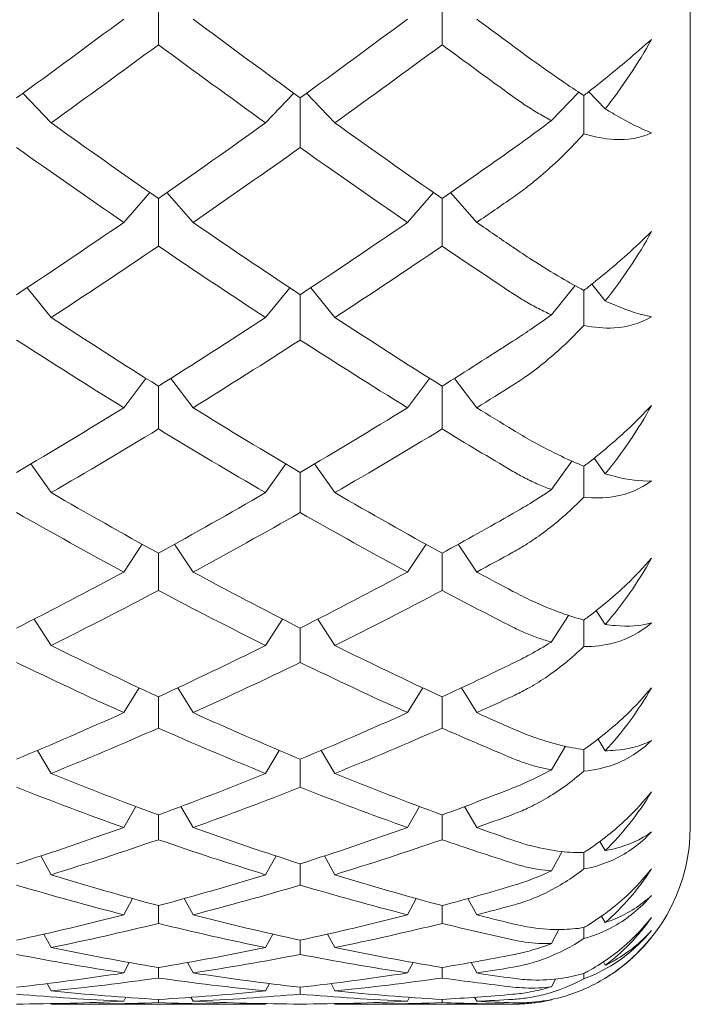
# Model space of a CAD drawing. Units: inches. Extents: x 0 to 594, y 0 to 420.
# Drawn here: x 437 to 441, y 275 to 281 of the extents above; entities that cross this region are included whole.
import ezdxf

# ---------------------------------------------------------------- set-up
doc = ezdxf.new("R2010")
doc.units = ezdxf.units.IN
doc.header["$MEASUREMENT"] = 0
doc.layers.add('Spigoli visibili(ISO)', color=7, linetype='Continuous', lineweight=50, true_color=0x262659)

msp = doc.modelspace()

# ---------------------------------------------------------------- linework, layer by layer
at = {"layer": 'Spigoli visibili(ISO)', "color": 7, "linetype": 'Continuous', "lineweight": 18}
for p, q in [((441.1503, 296.0494), (441.1503, 276.2994)), ((438.1503, 280.7093), (438.1503, 281.0001)), ((439.7503, 280.7093), (439.7503, 281.0001)), ((440.5209, 280.442), (440.3676, 280.282)), ((440.5776, 280.4443), (440.6698, 280.348)), ((437.3859, 280.4355), (437.5456, 280.269)), ((438.9148, 280.4355), (438.7551, 280.269)), ((438.9503, 280.1297), (438.9503, 280.4097)), ((438.9859, 280.4355), (439.1456, 280.269)), ((440.5503, 280.2068), (440.5503, 280.4228)), ((438.1024, 279.8754), (437.9551, 279.7073)), ((438.1503, 279.574), (438.1503, 279.8421)), ((438.1983, 279.8754), (438.3456, 279.7073)), ((439.7024, 279.8754), (439.5551, 279.7073)), ((439.7503, 279.574), (439.7503, 279.8421)), ((439.7983, 279.8754), (439.9456, 279.7073)), ((437.4099, 279.3389), (437.5456, 279.171)), ((438.8908, 279.3389), (438.7551, 279.171)), ((439.0099, 279.3389), (439.1456, 279.171)), ((440.5003, 279.3507), (440.3676, 279.1864)), ((440.5941, 279.3584), (440.6698, 279.2648)), ((438.9503, 279.0443), (438.9503, 279.2994)), ((440.5503, 279.1269), (440.5503, 279.3237)), ((438.08, 278.8281), (437.9551, 278.6625)), ((438.2207, 278.8281), (438.3456, 278.6625)), ((439.68, 278.8281), (439.5551, 278.6625)), ((439.8207, 278.8281), (439.9456, 278.6625)), ((438.1503, 278.5428), (438.1503, 278.7839)), ((439.7503, 278.5428), (439.7503, 278.7839)), ((437.431, 278.3452), (437.5456, 278.1835)), ((438.8697, 278.3452), (438.7551, 278.1835)), ((439.031, 278.3452), (439.1456, 278.1835)), ((440.4813, 278.3617), (440.3676, 278.2011)), ((440.5503, 278.1582), (440.5503, 278.3327)), ((440.6079, 278.3778), (440.6698, 278.2905)), ((438.9503, 278.0714), (438.9503, 278.2976)), ((438.0598, 277.8922), (437.9551, 277.7361)), ((438.2409, 277.8922), (438.3456, 277.7361)), ((439.6598, 277.8922), (439.5551, 277.7361)), ((439.8409, 277.8922), (439.9456, 277.7361)), ((438.1503, 277.632), (438.1503, 277.8423)), ((439.7503, 277.632), (439.7503, 277.8423)), ((440.6199, 277.5185), (440.6698, 277.4405)), ((437.4504, 277.4709), (437.5456, 277.322)), ((438.8503, 277.4709), (438.7551, 277.322)), ((439.0504, 277.4709), (439.1456, 277.322)), ((440.4633, 277.4912), (440.3676, 277.3415)), ((440.5503, 277.3159), (440.5503, 277.4653)), ((438.9503, 277.2262), (438.9503, 277.4199)), ((438.0411, 277.083), (437.9551, 276.9429)), ((438.2596, 277.083), (438.3456, 276.9429)), ((439.6411, 277.083), (439.5551, 276.9429)), ((439.8596, 277.083), (439.9456, 276.9429)), ((438.1503, 276.8558), (438.1503, 277.0321)), ((439.7503, 276.8558), (439.7503, 277.0321)), ((440.6307, 276.7944), (440.6698, 276.7283)), ((437.4687, 276.7301), (437.5456, 276.6002)), ((438.832, 276.7301), (438.7551, 276.6002)), ((439.0687, 276.7301), (439.1456, 276.6002)), ((440.4457, 276.7533), (440.3676, 276.6212)), ((440.5503, 276.6133), (440.5503, 276.7353)), ((438.9503, 276.5222), (438.9503, 276.6803)), ((438.023, 276.4136), (437.9551, 276.2952)), ((438.2777, 276.4136), (438.3456, 276.2952)), ((439.623, 276.4136), (439.5551, 276.2952)), ((439.8777, 276.4136), (439.9456, 276.2952)), ((438.1503, 276.2267), (438.1503, 276.3661)), ((439.7503, 276.2267), (439.7503, 276.3661)), ((440.6407, 276.2171), (440.6698, 276.165)), ((437.4867, 276.1347), (437.5456, 276.0293)), ((438.814, 276.1347), (438.7551, 276.0293)), ((439.0867, 276.1347), (439.1456, 276.0293)), ((440.428, 276.1597), (440.3676, 276.0515)), ((440.5503, 276.0615), (440.5503, 276.1542)), ((438.9503, 275.9704), (438.9503, 276.0905)), ((438.0049, 275.8946), (437.9551, 275.8033)), ((438.2958, 275.8946), (438.3456, 275.8033)), ((439.6049, 275.8946), (439.5551, 275.8033)), ((439.8958, 275.8946), (439.9456, 275.8033)), ((438.1503, 275.7544), (438.1503, 275.8547)), ((439.7503, 275.7544), (439.7503, 275.8547)), ((440.6504, 275.7958), (440.6698, 275.7596)), ((440.4096, 275.7199), (440.3676, 275.6415)), ((440.5503, 275.6692), (440.5503, 275.7311)), ((437.5049, 275.6942), (437.5456, 275.6184)), ((438.7958, 275.6942), (438.7551, 275.6184)), ((439.1049, 275.6942), (439.1456, 275.6184)), ((438.9503, 275.5795), (438.9503, 275.6597)), ((437.9864, 275.5342), (437.9551, 275.475)), ((438.1503, 275.4465), (438.1503, 275.5061)), ((438.3143, 275.5342), (438.3456, 275.475)), ((439.5864, 275.5342), (439.5551, 275.475)), ((439.7503, 275.4465), (439.7503, 275.5061)), ((439.9143, 275.5342), (439.9456, 275.475)), ((440.66, 275.5372), (440.6698, 275.5184)), ((440.5503, 275.4426), (440.5503, 275.4726)), ((440.6697, 275.4455), (440.6698, 275.4453)), ((437.5239, 275.4153), (437.5456, 275.3739)), ((438.7768, 275.4153), (438.7551, 275.3739)), ((438.9503, 275.3557), (438.9503, 275.3947)), ((439.1239, 275.4153), (439.1456, 275.3739)), ((440.3901, 275.4406), (440.3676, 275.3976)), ((437.9668, 275.3378), (437.9551, 275.3155)), ((438.3339, 275.3378), (438.3456, 275.3155)), ((439.5668, 275.3378), (439.5551, 275.3155)), ((439.9339, 275.3378), (439.9456, 275.3155)), ((437.5444, 275.3021), (437.5456, 275.2998)), ((437.6545, 275.2994), (438.6462, 275.2994)), ((438.1503, 275.3077), (438.1503, 275.3258)), ((438.7563, 275.3021), (438.7551, 275.2998)), ((439.1444, 275.3021), (439.1456, 275.2998)), ((439.2545, 275.2994), (440.1503, 275.2994)), ((439.7503, 275.3077), (439.7503, 275.3258)), ((440.3686, 275.3257), (440.3676, 275.3237))]:
    msp.add_line(p, q, dxfattribs=at)
for start, end in [(306.8697, 0), (270, 275.6481)]:
    msp.add_arc((440.1503, 276.2994), 1, start, end, dxfattribs=at)
for points in [[(437.3503, 280.4097), (437.5519, 280.5557), (437.7535, 280.7039), (437.9551, 280.8541)], [(438.3456, 280.8541), (438.5472, 280.7039), (438.7488, 280.5557), (438.9503, 280.4097)], [(438.9503, 280.4097), (439.1519, 280.5557), (439.3535, 280.7039), (439.5551, 280.8541)], [(439.9456, 280.8541), (440.0138, 280.8032), (440.0821, 280.7526), (440.1503, 280.7022)], [(440.931, 280.7387), (440.8564, 280.6036), (440.7676, 280.4714), (440.6698, 280.348)], [(438.1503, 280.7093), (437.9488, 280.5604), (437.7472, 280.4136), (437.5456, 280.269)], [(438.7551, 280.269), (438.5535, 280.4136), (438.3519, 280.5604), (438.1503, 280.7093)], [(439.7503, 280.7093), (439.5488, 280.5604), (439.3472, 280.4136), (439.1456, 280.269)], [(440.1503, 280.4166), (440.017, 280.5133), (439.8837, 280.6108), (439.7503, 280.7093)], [(437.5456, 280.269), (437.7472, 280.1244), (437.9488, 279.9821), (438.1503, 279.8421)], [(438.1503, 279.8421), (438.3519, 279.9821), (438.5535, 280.1244), (438.7551, 280.269)], [(439.1456, 280.269), (439.3472, 280.1244), (439.5488, 279.9821), (439.7503, 279.8421)], [(437.9551, 279.7073), (437.7535, 279.8457), (437.5519, 279.9866), (437.3503, 280.1297)], [(438.9503, 280.1297), (438.7488, 279.9866), (438.5472, 279.8457), (438.3456, 279.7073)], [(439.5551, 279.7073), (439.3535, 279.8457), (439.1519, 279.9866), (438.9503, 280.1297)], [(439.7503, 279.8421), (439.8837, 279.9347), (440.017, 280.0283), (440.1503, 280.1229)], [(440.1503, 279.8487), (440.0821, 279.8013), (440.0138, 279.7541), (439.9456, 279.7073)], [(437.3503, 279.2994), (437.5519, 279.4328), (437.7535, 279.5688), (437.9551, 279.7073)], [(438.3456, 279.7073), (438.5472, 279.5688), (438.7488, 279.4328), (438.9503, 279.2994)], [(438.9503, 279.2994), (439.1519, 279.4328), (439.3535, 279.5688), (439.5551, 279.7073)], [(439.9456, 279.7073), (440.0138, 279.6604), (440.0821, 279.6138), (440.1503, 279.5675)], [(440.931, 279.6557), (440.8564, 279.5182), (440.7676, 279.386), (440.6698, 279.2648)], [(438.1503, 279.574), (437.9488, 279.4371), (437.7472, 279.3028), (437.5456, 279.171)], [(438.7551, 279.171), (438.5535, 279.3028), (438.3519, 279.4371), (438.1503, 279.574)], [(439.7503, 279.574), (439.5488, 279.4371), (439.3472, 279.3028), (439.1456, 279.171)], [(440.1503, 279.3058), (440.017, 279.3941), (439.8837, 279.4835), (439.7503, 279.574)], [(437.5456, 279.171), (437.7472, 279.0393), (437.9488, 278.9102), (438.1503, 278.7839)], [(438.1503, 278.7839), (438.3519, 278.9102), (438.5535, 279.0393), (438.7551, 279.171)], [(439.1456, 279.171), (439.3472, 279.0393), (439.5488, 278.9102), (439.7503, 278.7839)], [(437.9551, 278.6625), (437.7535, 278.787), (437.5519, 278.9143), (437.3503, 279.0443)], [(438.9503, 279.0443), (438.7488, 278.9143), (438.5472, 278.787), (438.3456, 278.6625)], [(439.5551, 278.6625), (439.3535, 278.787), (439.1519, 278.9143), (438.9503, 279.0443)], [(439.7503, 278.7839), (439.8837, 278.8675), (440.017, 278.9522), (440.1503, 279.0381)], [(440.1503, 278.7899), (440.0821, 278.7471), (440.0138, 278.7046), (439.9456, 278.6625)], [(437.3503, 278.2976), (437.5519, 278.4163), (437.7535, 278.538), (437.9551, 278.6625)], [(438.3456, 278.6625), (438.5472, 278.538), (438.7488, 278.4163), (438.9503, 278.2976)], [(438.9503, 278.2976), (439.1519, 278.4163), (439.3535, 278.538), (439.5551, 278.6625)], [(439.9456, 278.6625), (440.0138, 278.6203), (440.0821, 278.5785), (440.1503, 278.537)], [(440.931, 278.6754), (440.8564, 278.5378), (440.7676, 278.4077), (440.6698, 278.2905)], [(438.1503, 278.5428), (437.9488, 278.4201), (437.7472, 278.3003), (437.5456, 278.1835)], [(438.7551, 278.1835), (438.5535, 278.3003), (438.3519, 278.4201), (438.1503, 278.5428)], [(439.7503, 278.5428), (439.5488, 278.4201), (439.3472, 278.3003), (439.1456, 278.1835)], [(440.1503, 278.3032), (440.017, 278.3818), (439.8837, 278.4617), (439.7503, 278.5428)], [(437.5456, 278.1835), (437.7472, 278.0667), (437.9488, 277.953), (438.1503, 277.8423)], [(438.1503, 277.8423), (438.3519, 277.953), (438.5535, 278.0667), (438.7551, 278.1835)], [(439.1456, 278.1835), (439.3472, 278.0667), (439.5488, 277.953), (439.7503, 277.8423)], [(437.9551, 277.7361), (437.7535, 277.8448), (437.5519, 277.9565), (437.3503, 278.0714)], [(438.9503, 278.0714), (438.7488, 277.9565), (438.5472, 277.8448), (438.3456, 277.7361)], [(439.5551, 277.7361), (439.3535, 277.8448), (439.1519, 277.9565), (438.9503, 278.0714)], [(439.7503, 277.8423), (439.8837, 277.9155), (440.017, 277.99), (440.1503, 278.0659)], [(440.1503, 277.8476), (440.0821, 277.8101), (440.0138, 277.7729), (439.9456, 277.7361)], [(440.931, 277.8134), (440.8564, 277.6778), (440.7676, 277.5519), (440.6698, 277.4405)], [(437.3503, 277.4199), (437.5519, 277.5221), (437.7535, 277.6275), (437.9551, 277.7361)], [(438.3456, 277.7361), (438.5472, 277.6275), (438.7488, 277.5221), (438.9503, 277.4199)], [(438.9503, 277.4199), (439.1519, 277.5221), (439.3535, 277.6275), (439.5551, 277.7361)], [(439.9456, 277.7361), (440.0138, 277.6994), (440.0821, 277.6629), (440.1503, 277.6269)], [(438.1503, 277.632), (437.9488, 277.5254), (437.7472, 277.4221), (437.5456, 277.322)], [(438.7551, 277.322), (438.5535, 277.4221), (438.3519, 277.5254), (438.1503, 277.632)], [(439.7503, 277.632), (439.5488, 277.5254), (439.3472, 277.4221), (439.1456, 277.322)], [(440.1503, 277.4248), (440.017, 277.4924), (439.8837, 277.5615), (439.7503, 277.632)], [(437.5456, 277.322), (437.7472, 277.222), (437.9488, 277.1253), (438.1503, 277.0321)], [(438.1503, 277.0321), (438.3519, 277.1253), (438.5535, 277.222), (438.7551, 277.322)], [(439.1456, 277.322), (439.3472, 277.222), (439.5488, 277.1253), (439.7503, 277.0321)], [(437.9551, 276.9429), (437.7535, 277.0339), (437.5519, 277.1284), (437.3503, 277.2262)], [(438.9503, 277.2262), (438.7488, 277.1284), (438.5472, 277.0339), (438.3456, 276.9429)], [(439.5551, 276.9429), (439.3535, 277.0339), (439.1519, 277.1284), (438.9503, 277.2262)], [(439.7503, 277.0321), (439.8837, 277.0938), (440.017, 277.1569), (440.1503, 277.2216)], [(440.931, 277.0833), (440.8564, 276.9518), (440.7676, 276.832), (440.6698, 276.7283)], [(440.1503, 277.0365), (440.0821, 277.0049), (440.0138, 276.9737), (439.9456, 276.9429)], [(437.3503, 276.6803), (437.5519, 276.7643), (437.7535, 276.8519), (437.9551, 276.9429)], [(438.3456, 276.9429), (438.5472, 276.8519), (438.7488, 276.7643), (438.9503, 276.6803)], [(438.9503, 276.6803), (439.1519, 276.7643), (439.3535, 276.8519), (439.5551, 276.9429)], [(439.9456, 276.9429), (440.0138, 276.9121), (440.0821, 276.8816), (440.1503, 276.8516)], [(438.1503, 276.8558), (437.9488, 276.7671), (437.7472, 276.6818), (437.5456, 276.6002)], [(438.7551, 276.6002), (438.5535, 276.6818), (438.3519, 276.7671), (438.1503, 276.8558)], [(439.7503, 276.8558), (439.5488, 276.7671), (439.3472, 276.6818), (439.1456, 276.6002)], [(440.1503, 276.6843), (440.017, 276.74), (439.8837, 276.7971), (439.7503, 276.8558)], [(437.5456, 276.6002), (437.7472, 276.5185), (437.9488, 276.4404), (438.1503, 276.3661)], [(438.1503, 276.3661), (438.3519, 276.4404), (438.5535, 276.5185), (438.7551, 276.6002)], [(439.1456, 276.6002), (439.3472, 276.5185), (439.5488, 276.4404), (439.7503, 276.3661)], [(437.9551, 276.2952), (437.7535, 276.3672), (437.5519, 276.4429), (437.3503, 276.5222)], [(438.9503, 276.5222), (438.7488, 276.4429), (438.5472, 276.3672), (438.3456, 276.2952)], [(439.5551, 276.2952), (439.3535, 276.3672), (439.1519, 276.4429), (438.9503, 276.5222)], [(439.7503, 276.3661), (439.8837, 276.4153), (440.017, 276.4661), (440.1503, 276.5184)], [(440.931, 276.4965), (440.8564, 276.3712), (440.7676, 276.2595), (440.6698, 276.165)], [(440.1503, 276.3696), (440.0821, 276.3444), (440.0138, 276.3196), (439.9456, 276.2952)], [(437.3503, 276.0905), (437.5519, 276.155), (437.7535, 276.2232), (437.9551, 276.2952)], [(438.3456, 276.2952), (438.5472, 276.2232), (438.7488, 276.155), (438.9503, 276.0905)], [(438.9503, 276.0905), (439.1519, 276.155), (439.3535, 276.2232), (439.5551, 276.2952)], [(439.9456, 276.2952), (440.0138, 276.2708), (440.0821, 276.2469), (440.1503, 276.2234)], [(438.1503, 276.2267), (437.9488, 276.1571), (437.7472, 276.0913), (437.5456, 276.0293)], [(438.7551, 276.0293), (438.5535, 276.0913), (438.3519, 276.1571), (438.1503, 276.2267)], [(439.7503, 276.2267), (439.5488, 276.1571), (439.3472, 276.0913), (439.1456, 276.0293)], [(440.1503, 276.0936), (440.017, 276.1363), (439.8837, 276.1807), (439.7503, 276.2267)], [(440.931, 276.0624), (440.8564, 275.9453), (440.7676, 275.8434), (440.6698, 275.7596)], [(437.5456, 276.0293), (437.7472, 275.9672), (437.9488, 275.909), (438.1503, 275.8547)], [(438.1503, 275.8547), (438.3519, 275.909), (438.5535, 275.9672), (438.7551, 276.0293)], [(439.1456, 276.0293), (439.3472, 275.9672), (439.5488, 275.909), (439.7503, 275.8547)], [(437.9551, 275.8033), (437.7535, 275.8552), (437.5519, 275.9109), (437.3503, 275.9704)], [(438.9503, 275.9704), (438.7488, 275.9109), (438.5472, 275.8552), (438.3456, 275.8033)], [(439.5551, 275.8033), (439.3535, 275.8552), (439.1519, 275.9109), (438.9503, 275.9704)], [(439.7503, 275.8547), (439.8837, 275.8907), (440.017, 275.9283), (440.1503, 275.9676)], [(440.1503, 275.8573), (440.0821, 275.8389), (440.0138, 275.8209), (439.9456, 275.8033)], [(437.3503, 275.6597), (437.5519, 275.7036), (437.7535, 275.7515), (437.9551, 275.8033)], [(438.3456, 275.8033), (438.5472, 275.7515), (438.7488, 275.7036), (438.9503, 275.6597)], [(438.9503, 275.6597), (439.1519, 275.7036), (439.3535, 275.7515), (439.5551, 275.8033)], [(439.9456, 275.8033), (440.0138, 275.7858), (440.0821, 275.7687), (440.1503, 275.7521)], [(440.931, 275.7877), (440.8564, 275.6806), (440.7676, 275.5902), (440.6698, 275.5184)], [(438.1503, 275.7544), (437.9488, 275.7051), (437.7472, 275.6598), (437.5456, 275.6184)], [(438.7551, 275.6184), (438.5535, 275.6598), (438.3519, 275.7051), (438.1503, 275.7544)], [(439.7503, 275.7544), (439.5488, 275.7051), (439.3472, 275.6598), (439.1456, 275.6184)], [(440.1503, 275.6618), (440.017, 275.6909), (439.8837, 275.7218), (439.7503, 275.7544)], [(440.931, 275.6768), (440.8564, 275.5815), (440.7676, 275.5039), (440.6698, 275.4453)], [(437.5456, 275.6184), (437.7472, 275.577), (437.9488, 275.5395), (438.1503, 275.5061)], [(438.1503, 275.5061), (438.3519, 275.5395), (438.5535, 275.577), (438.7551, 275.6184)], [(439.1456, 275.6184), (439.3472, 275.577), (439.5488, 275.5395), (439.7503, 275.5061)], [(437.9551, 275.475), (437.7535, 275.5059), (437.5519, 275.5407), (437.3503, 275.5795)], [(438.9503, 275.5795), (438.7488, 275.5407), (438.5472, 275.5059), (438.3456, 275.475)], [(439.5551, 275.475), (439.3535, 275.5059), (439.1519, 275.5407), (438.9503, 275.5795)], [(439.7503, 275.5061), (439.8837, 275.5282), (440.017, 275.5521), (440.1503, 275.5777)], [(440.1503, 275.5077), (440.0821, 275.4964), (440.0138, 275.4855), (439.9456, 275.475)], [(437.3503, 275.3947), (437.5519, 275.4174), (437.7535, 275.4442), (437.9551, 275.475)], [(438.1503, 275.4465), (437.9488, 275.4182), (437.7472, 275.3941), (437.5456, 275.3739)], [(438.7551, 275.3739), (438.5535, 275.3941), (438.3519, 275.4182), (438.1503, 275.4465)], [(438.3456, 275.475), (438.5472, 275.4442), (438.7488, 275.4174), (438.9503, 275.3947)], [(438.9503, 275.3947), (439.1519, 275.4174), (439.3535, 275.4442), (439.5551, 275.475)], [(439.7503, 275.4465), (439.5488, 275.4182), (439.3472, 275.3941), (439.1456, 275.3739)], [(440.1503, 275.3958), (440.017, 275.4109), (439.8837, 275.4278), (439.7503, 275.4465)], [(439.9456, 275.475), (440.0138, 275.4646), (440.0821, 275.4546), (440.1503, 275.4451)], [(437.9551, 275.3155), (437.7535, 275.3248), (437.5519, 275.3382), (437.3503, 275.3557)], [(437.5456, 275.3739), (437.7472, 275.3538), (437.9488, 275.3378), (438.1503, 275.3258)], [(438.1503, 275.3258), (438.3519, 275.3378), (438.5535, 275.3538), (438.7551, 275.3739)], [(438.9503, 275.3557), (438.7488, 275.3382), (438.5472, 275.3248), (438.3456, 275.3155)], [(439.5551, 275.3155), (439.3535, 275.3248), (439.1519, 275.3382), (438.9503, 275.3557)], [(439.1456, 275.3739), (439.3472, 275.3538), (439.5488, 275.3378), (439.7503, 275.3258)], [(439.7503, 275.3258), (439.8837, 275.3337), (440.017, 275.3434), (440.1503, 275.3549)], [(437.3503, 275.2997), (437.5519, 275.3009), (437.7535, 275.3061), (437.9551, 275.3155)], [(438.1503, 275.3077), (437.9488, 275.301), (437.7472, 275.2984), (437.5456, 275.2998)], [(438.7551, 275.2998), (438.5535, 275.2984), (438.3519, 275.301), (438.1503, 275.3077)], [(438.3456, 275.3155), (438.5472, 275.3061), (438.7488, 275.3009), (438.9503, 275.2997)], [(438.9503, 275.2997), (439.1519, 275.3009), (439.3535, 275.3061), (439.5551, 275.3155)], [(439.7503, 275.3077), (439.5488, 275.301), (439.3472, 275.2984), (439.1456, 275.2998)], [(440.1503, 275.2998), (440.017, 275.3006), (439.8837, 275.3033), (439.7503, 275.3077)], [(440.1503, 275.3264), (440.0821, 275.3223), (440.0138, 275.3186), (439.9456, 275.3155)], [(439.9456, 275.3155), (440.0138, 275.3123), (440.0821, 275.3096), (440.1503, 275.3074)]]:
    msp.add_open_spline(points, degree=3, dxfattribs=at)
for points, knots in [([(440.5503, 280.4228), (440.5581, 280.4289), (440.5659, 280.435), (440.6488, 280.5006), (440.7226, 280.5605), (440.8416, 280.6604), (440.8885, 280.7007), (440.931, 280.7387)], [0.05121502, 0.05121502, 0.05121502, 0.05121502, 0.05418314, 0.05418314, 0.08300465, 0.08300465, 0.10380218, 0.10380218, 0.10380218, 0.10380218]), ([(440.1503, 280.7022), (440.1863, 280.6757), (440.2219, 280.6497), (440.3138, 280.5835), (440.3694, 280.5444), (440.4667, 280.4778), (440.5091, 280.4495), (440.5503, 280.4228)], [0.00000561, 0.00000561, 0.00000561, 0.00000561, 0.0141907, 0.0141907, 0.03723366, 0.03723366, 0.05581747, 0.05581747, 0.05581747, 0.05581747]), ([(440.3676, 280.282), (440.343, 280.2945), (440.3186, 280.308), (440.2689, 280.3371), (440.2437, 280.3528), (440.1957, 280.3845), (440.173, 280.4003), (440.1503, 280.4166)], [0.07558528, 0.07558528, 0.07558528, 0.07558528, 0.08490022, 0.08490022, 0.09460552, 0.09460552, 0.10348438, 0.10348438, 0.10348438, 0.10348438]), ([(440.6698, 280.348), (440.6891, 280.3364), (440.708, 280.3253), (440.8017, 280.2715), (440.8709, 280.2363), (440.931, 280.2117)], [0.07436269, 0.07436269, 0.07436269, 0.07436269, 0.08366628, 0.08366628, 0.12153251, 0.12153251, 0.12153251, 0.12153251]), ([(440.1503, 280.1229), (440.182, 280.1454), (440.214, 280.1684), (440.2853, 280.2205), (440.3247, 280.2497), (440.3654, 280.2803), (440.3665, 280.2811), (440.3676, 280.282)], [0.00000561, 0.00000561, 0.00000561, 0.00000561, 0.01249916, 0.01249916, 0.02760414, 0.02760414, 0.02802484, 0.02802484, 0.02802484, 0.02802484]), ([(440.5503, 280.2068), (440.4811, 280.1301), (440.4082, 280.0577), (440.2998, 279.963), (440.2664, 279.9354), (440.2054, 279.8881), (440.178, 279.8679), (440.1503, 279.8487)], [0.06553521, 0.06553521, 0.06553521, 0.06553521, 0.09674608, 0.09674608, 0.11034786, 0.11034786, 0.12123465, 0.12123465, 0.12123465, 0.12123465]), ([(440.931, 280.2117), (440.8684, 280.1821), (440.7967, 280.1708), (440.665, 280.1782), (440.608, 280.1892), (440.5503, 280.2068)], [0, 0, 0, 0, 0.03053696, 0.03053696, 0.05248628, 0.05248628, 0.05248628, 0.05248628]), ([(440.5503, 279.3237), (440.5581, 279.3298), (440.5659, 279.3359), (440.6488, 279.4016), (440.7226, 279.4631), (440.8416, 279.5692), (440.8885, 279.6131), (440.931, 279.6557)], [0.05121502, 0.05121502, 0.05121502, 0.05121502, 0.05418314, 0.05418314, 0.08300465, 0.08300465, 0.10380218, 0.10380218, 0.10380218, 0.10380218]), ([(440.1503, 279.5675), (440.1863, 279.5431), (440.2219, 279.5196), (440.3138, 279.4602), (440.3694, 279.426), (440.4667, 279.3691), (440.5091, 279.3454), (440.5503, 279.3237)], [0.00000561, 0.00000561, 0.00000561, 0.00000561, 0.0141907, 0.0141907, 0.03723366, 0.03723366, 0.05581747, 0.05581747, 0.05581747, 0.05581747]), ([(440.3676, 279.1864), (440.343, 279.1971), (440.3186, 279.2087), (440.2689, 279.2341), (440.2437, 279.2481), (440.1957, 279.2765), (440.173, 279.2908), (440.1503, 279.3058)], [0.07558528, 0.07558528, 0.07558528, 0.07558528, 0.08490022, 0.08490022, 0.09460552, 0.09460552, 0.10348438, 0.10348438, 0.10348438, 0.10348438]), ([(440.6698, 279.2648), (440.6891, 279.2559), (440.708, 279.2477), (440.8017, 279.2086), (440.8709, 279.1864), (440.931, 279.1755)], [0.07436269, 0.07436269, 0.07436269, 0.07436269, 0.08366628, 0.08366628, 0.12153251, 0.12153251, 0.12153251, 0.12153251]), ([(440.1503, 279.0381), (440.182, 279.0586), (440.214, 279.0797), (440.2853, 279.1281), (440.3247, 279.1556), (440.3654, 279.1848), (440.3665, 279.1856), (440.3676, 279.1864)], [0.00000561, 0.00000561, 0.00000561, 0.00000561, 0.01249916, 0.01249916, 0.02760414, 0.02760414, 0.02802484, 0.02802484, 0.02802484, 0.02802484]), ([(440.931, 279.1755), (440.8684, 279.1368), (440.7967, 279.1166), (440.665, 279.1094), (440.608, 279.1147), (440.5503, 279.1269)], [0, 0, 0, 0, 0.03053696, 0.03053696, 0.05248628, 0.05248628, 0.05248628, 0.05248628]), ([(440.5503, 279.1269), (440.4811, 279.0527), (440.4082, 278.9836), (440.2998, 278.8948), (440.2664, 278.8691), (440.2054, 278.8256), (440.178, 278.8073), (440.1503, 278.7899)], [0.06553521, 0.06553521, 0.06553521, 0.06553521, 0.09674608, 0.09674608, 0.11034786, 0.11034786, 0.12123465, 0.12123465, 0.12123465, 0.12123465]), ([(440.5503, 278.3327), (440.5581, 278.3386), (440.5659, 278.3446), (440.6488, 278.4093), (440.7226, 278.4716), (440.8416, 278.5821), (440.8885, 278.6289), (440.931, 278.6754)], [0.05121502, 0.05121502, 0.05121502, 0.05121502, 0.05418314, 0.05418314, 0.08300465, 0.08300465, 0.10380218, 0.10380218, 0.10380218, 0.10380218]), ([(440.1503, 278.537), (440.1863, 278.5151), (440.2219, 278.4943), (440.3138, 278.4428), (440.3694, 278.414), (440.4667, 278.3677), (440.5091, 278.3491), (440.5503, 278.3327)], [0.00000561, 0.00000561, 0.00000561, 0.00000561, 0.0141907, 0.0141907, 0.03723366, 0.03723366, 0.05581747, 0.05581747, 0.05581747, 0.05581747]), ([(440.3676, 278.2011), (440.343, 278.2096), (440.3186, 278.2192), (440.2689, 278.2406), (440.2437, 278.2526), (440.1957, 278.2773), (440.173, 278.2899), (440.1503, 278.3032)], [0.07558528, 0.07558528, 0.07558528, 0.07558528, 0.08490022, 0.08490022, 0.09460552, 0.09460552, 0.10348438, 0.10348438, 0.10348438, 0.10348438]), ([(440.6698, 278.2905), (440.6891, 278.2846), (440.708, 278.2793), (440.8017, 278.2556), (440.8709, 278.2467), (440.931, 278.2497)], [0.07436269, 0.07436269, 0.07436269, 0.07436269, 0.08366628, 0.08366628, 0.12153251, 0.12153251, 0.12153251, 0.12153251]), ([(440.931, 278.2497), (440.8684, 278.2025), (440.7967, 278.1737), (440.665, 278.1521), (440.608, 278.1516), (440.5503, 278.1582)], [0, 0, 0, 0, 0.03053696, 0.03053696, 0.05248628, 0.05248628, 0.05248628, 0.05248628]), ([(440.1503, 278.0659), (440.182, 278.084), (440.214, 278.1029), (440.2853, 278.1468), (440.3247, 278.1722), (440.3654, 278.1996), (440.3665, 278.2003), (440.3676, 278.2011)], [0.00000561, 0.00000561, 0.00000561, 0.00000561, 0.01249916, 0.01249916, 0.02760414, 0.02760414, 0.02802484, 0.02802484, 0.02802484, 0.02802484]), ([(440.5503, 278.1582), (440.4811, 278.0876), (440.4082, 278.023), (440.2998, 277.9414), (440.2664, 277.9181), (440.2054, 277.8791), (440.178, 277.8628), (440.1503, 277.8476)], [0.06553521, 0.06553521, 0.06553521, 0.06553521, 0.09674608, 0.09674608, 0.11034786, 0.11034786, 0.12123465, 0.12123465, 0.12123465, 0.12123465]), ([(440.5503, 277.4653), (440.5581, 277.4711), (440.5659, 277.4769), (440.6488, 277.5395), (440.7226, 277.6015), (440.8416, 277.7148), (440.8885, 277.7637), (440.931, 277.8134)], [0.05121502, 0.05121502, 0.05121502, 0.05121502, 0.05418314, 0.05418314, 0.08300465, 0.08300465, 0.10380218, 0.10380218, 0.10380218, 0.10380218]), ([(440.1503, 277.6269), (440.1863, 277.6079), (440.2219, 277.5902), (440.3138, 277.5474), (440.3694, 277.5243), (440.4667, 277.4894), (440.5091, 277.4761), (440.5503, 277.4653)], [0.00000561, 0.00000561, 0.00000561, 0.00000561, 0.0141907, 0.0141907, 0.03723366, 0.03723366, 0.05581747, 0.05581747, 0.05581747, 0.05581747]), ([(440.931, 277.4488), (440.8684, 277.3939), (440.7967, 277.3569), (440.665, 277.3213), (440.608, 277.315), (440.5503, 277.3159)], [0, 0, 0, 0, 0.03053696, 0.03053696, 0.05248628, 0.05248628, 0.05248628, 0.05248628]), ([(440.6698, 277.4405), (440.6891, 277.4376), (440.708, 277.4354), (440.8017, 277.4274), (440.8709, 277.4319), (440.931, 277.4488)], [0.07436269, 0.07436269, 0.07436269, 0.07436269, 0.08366628, 0.08366628, 0.12153251, 0.12153251, 0.12153251, 0.12153251]), ([(440.3676, 277.3415), (440.343, 277.3478), (440.3186, 277.3551), (440.2689, 277.3722), (440.2437, 277.382), (440.1957, 277.4026), (440.173, 277.4133), (440.1503, 277.4248)], [0.07558528, 0.07558528, 0.07558528, 0.07558528, 0.08490022, 0.08490022, 0.09460552, 0.09460552, 0.10348438, 0.10348438, 0.10348438, 0.10348438]), ([(440.1503, 277.2216), (440.182, 277.2369), (440.214, 277.2534), (440.2853, 277.2922), (440.3247, 277.315), (440.3654, 277.3401), (440.3665, 277.3408), (440.3676, 277.3415)], [0.00000561, 0.00000561, 0.00000561, 0.00000561, 0.01249916, 0.01249916, 0.02760414, 0.02760414, 0.02802484, 0.02802484, 0.02802484, 0.02802484]), ([(440.5503, 277.3159), (440.4811, 277.25), (440.4082, 277.1908), (440.2998, 277.1179), (440.2664, 277.0973), (440.2054, 277.0633), (440.178, 277.0493), (440.1503, 277.0365)], [0.06553521, 0.06553521, 0.06553521, 0.06553521, 0.09674608, 0.09674608, 0.11034786, 0.11034786, 0.12123465, 0.12123465, 0.12123465, 0.12123465]), ([(440.5503, 276.7353), (440.5581, 276.7408), (440.5659, 276.7463), (440.6488, 276.8059), (440.7226, 276.8666), (440.8416, 276.9809), (440.8885, 277.0311), (440.931, 277.0833)], [0.05121502, 0.05121502, 0.05121502, 0.05121502, 0.05418314, 0.05418314, 0.08300465, 0.08300465, 0.10380218, 0.10380218, 0.10380218, 0.10380218]), ([(440.1503, 276.8516), (440.1863, 276.8358), (440.2219, 276.8215), (440.3138, 276.788), (440.3694, 276.7712), (440.4667, 276.7481), (440.5091, 276.7404), (440.5503, 276.7353)], [0.00000561, 0.00000561, 0.00000561, 0.00000561, 0.0141907, 0.0141907, 0.03723366, 0.03723366, 0.05581747, 0.05581747, 0.05581747, 0.05581747]), ([(440.931, 276.7856), (440.8684, 276.7238), (440.7967, 276.6793), (440.665, 276.6302), (440.608, 276.6181), (440.5503, 276.6133)], [0, 0, 0, 0, 0.03053696, 0.03053696, 0.05248628, 0.05248628, 0.05248628, 0.05248628]), ([(440.6698, 276.7283), (440.6891, 276.7284), (440.708, 276.7293), (440.8017, 276.7372), (440.8709, 276.7551), (440.931, 276.7856)], [0.07436269, 0.07436269, 0.07436269, 0.07436269, 0.08366628, 0.08366628, 0.12153251, 0.12153251, 0.12153251, 0.12153251]), ([(440.3676, 276.6212), (440.343, 276.6251), (440.3186, 276.6302), (440.2689, 276.6426), (440.2437, 276.6501), (440.1957, 276.6663), (440.173, 276.6749), (440.1503, 276.6843)], [0.07558528, 0.07558528, 0.07558528, 0.07558528, 0.08490022, 0.08490022, 0.09460552, 0.09460552, 0.10348438, 0.10348438, 0.10348438, 0.10348438]), ([(440.1503, 276.5184), (440.182, 276.5309), (440.214, 276.5446), (440.2853, 276.5776), (440.3247, 276.5976), (440.3654, 276.62), (440.3665, 276.6206), (440.3676, 276.6212)], [0.00000561, 0.00000561, 0.00000561, 0.00000561, 0.01249916, 0.01249916, 0.02760414, 0.02760414, 0.02802484, 0.02802484, 0.02802484, 0.02802484]), ([(440.5503, 276.6133), (440.4811, 276.5532), (440.4082, 276.5003), (440.2998, 276.4371), (440.2664, 276.4196), (440.2054, 276.3913), (440.178, 276.3798), (440.1503, 276.3696)], [0.06553521, 0.06553521, 0.06553521, 0.06553521, 0.09674608, 0.09674608, 0.11034786, 0.11034786, 0.12123465, 0.12123465, 0.12123465, 0.12123465]), ([(440.5503, 276.1542), (440.5581, 276.1592), (440.5659, 276.1643), (440.6488, 276.2201), (440.7226, 276.2785), (440.8416, 276.3919), (440.8885, 276.4428), (440.931, 276.4965)], [0.05121502, 0.05121502, 0.05121502, 0.05121502, 0.05418314, 0.05418314, 0.08300465, 0.08300465, 0.10380218, 0.10380218, 0.10380218, 0.10380218]), ([(440.1503, 276.2234), (440.1863, 276.211), (440.2219, 276.2003), (440.3138, 276.1766), (440.3694, 276.1663), (440.4667, 276.1554), (440.5091, 276.1534), (440.5503, 276.1542)], [0.00000561, 0.00000561, 0.00000561, 0.00000561, 0.0141907, 0.0141907, 0.03723366, 0.03723366, 0.05581747, 0.05581747, 0.05581747, 0.05581747]), ([(440.931, 276.2704), (440.8684, 276.2027), (440.7967, 276.1513), (440.665, 276.0895), (440.608, 276.0719), (440.5503, 276.0615)], [0, 0, 0, 0, 0.03053696, 0.03053696, 0.05248628, 0.05248628, 0.05248628, 0.05248628]), ([(440.6698, 276.165), (440.6891, 276.1682), (440.708, 276.1722), (440.8017, 276.1958), (440.8709, 276.2268), (440.931, 276.2704)], [0.07436269, 0.07436269, 0.07436269, 0.07436269, 0.08366628, 0.08366628, 0.12153251, 0.12153251, 0.12153251, 0.12153251]), ([(440.3676, 276.0515), (440.343, 276.0531), (440.3186, 276.0558), (440.2689, 276.0633), (440.2437, 276.0683), (440.1957, 276.0799), (440.173, 276.0863), (440.1503, 276.0936)], [0.07558528, 0.07558528, 0.07558528, 0.07558528, 0.08490022, 0.08490022, 0.09460552, 0.09460552, 0.10348438, 0.10348438, 0.10348438, 0.10348438]), ([(440.5503, 276.0615), (440.4811, 276.0081), (440.4082, 275.9624), (440.2998, 275.91), (440.2664, 275.8958), (440.2054, 275.8735), (440.178, 275.8648), (440.1503, 275.8573)], [0.06553521, 0.06553521, 0.06553521, 0.06553521, 0.09674608, 0.09674608, 0.11034786, 0.11034786, 0.12123465, 0.12123465, 0.12123465, 0.12123465]), ([(440.5503, 275.7311), (440.5581, 275.7356), (440.5659, 275.7403), (440.6488, 275.7912), (440.7226, 275.8465), (440.8416, 275.9573), (440.8885, 276.0079), (440.931, 276.0624)], [0.05121502, 0.05121502, 0.05121502, 0.05121502, 0.05418314, 0.05418314, 0.08300465, 0.08300465, 0.10380218, 0.10380218, 0.10380218, 0.10380218]), ([(440.1503, 275.9676), (440.182, 275.9769), (440.214, 275.9876), (440.2853, 276.0144), (440.3247, 276.0311), (440.3654, 276.0505), (440.3665, 276.051), (440.3676, 276.0515)], [0.00000561, 0.00000561, 0.00000561, 0.00000561, 0.01249916, 0.01249916, 0.02760414, 0.02760414, 0.02802484, 0.02802484, 0.02802484, 0.02802484]), ([(440.931, 275.9115), (440.8684, 275.8389), (440.7967, 275.7815), (440.665, 275.7079), (440.608, 275.6851), (440.5503, 275.6692)], [0, 0, 0, 0, 0.03053696, 0.03053696, 0.05248628, 0.05248628, 0.05248628, 0.05248628]), ([(440.6698, 275.7596), (440.6891, 275.7658), (440.708, 275.7728), (440.8017, 275.8118), (440.8709, 275.8554), (440.931, 275.9115)], [0.07436269, 0.07436269, 0.07436269, 0.07436269, 0.08366628, 0.08366628, 0.12153251, 0.12153251, 0.12153251, 0.12153251]), ([(440.5503, 275.4726), (440.5581, 275.4767), (440.5659, 275.4808), (440.6488, 275.5261), (440.7226, 275.5773), (440.8416, 275.6838), (440.8885, 275.7334), (440.931, 275.7877)], [0.05121502, 0.05121502, 0.05121502, 0.05121502, 0.05418314, 0.05418314, 0.08300465, 0.08300465, 0.10380218, 0.10380218, 0.10380218, 0.10380218]), ([(440.1503, 275.7521), (440.1863, 275.7433), (440.2219, 275.7364), (440.3138, 275.7229), (440.3694, 275.7192), (440.4667, 275.7208), (440.5091, 275.7245), (440.5503, 275.7311)], [0.00000561, 0.00000561, 0.00000561, 0.00000561, 0.0141907, 0.0141907, 0.03723366, 0.03723366, 0.05581747, 0.05581747, 0.05581747, 0.05581747]), ([(440.5503, 275.6692), (440.4811, 275.6233), (440.4082, 275.5856), (440.2998, 275.5447), (440.2664, 275.534), (440.2054, 275.5182), (440.178, 275.5123), (440.1503, 275.5077)], [0.06553521, 0.06553521, 0.06553521, 0.06553521, 0.09674608, 0.09674608, 0.11034786, 0.11034786, 0.12123465, 0.12123465, 0.12123465, 0.12123465]), ([(440.931, 275.7144), (440.8684, 275.638), (440.7967, 275.5755), (440.665, 275.4914), (440.608, 275.4636), (440.5503, 275.4426)], [0, 0, 0, 0, 0.03053696, 0.03053696, 0.05248628, 0.05248628, 0.05248628, 0.05248628]), ([(440.5503, 275.383), (440.5581, 275.3864), (440.5659, 275.3899), (440.6488, 275.4289), (440.7226, 275.4753), (440.8416, 275.5757), (440.8885, 275.6235), (440.931, 275.6768)], [0.05121502, 0.05121502, 0.05121502, 0.05121502, 0.05418314, 0.05418314, 0.08300465, 0.08300465, 0.10380218, 0.10380218, 0.10380218, 0.10380218]), ([(440.6698, 275.5184), (440.6891, 275.5276), (440.708, 275.5375), (440.8017, 275.5912), (440.8709, 275.6467), (440.931, 275.7144)], [0.07436269, 0.07436269, 0.07436269, 0.07436269, 0.08366628, 0.08366628, 0.12153251, 0.12153251, 0.12153251, 0.12153251]), ([(440.3676, 275.6415), (440.343, 275.6407), (440.3186, 275.6409), (440.2689, 275.6435), (440.2437, 275.646), (440.1957, 275.6527), (440.173, 275.6568), (440.1503, 275.6618)], [0.07558528, 0.07558528, 0.07558528, 0.07558528, 0.08490022, 0.08490022, 0.09460552, 0.09460552, 0.10348438, 0.10348438, 0.10348438, 0.10348438]), ([(440.1503, 275.5777), (440.182, 275.5838), (440.214, 275.5913), (440.2853, 275.6114), (440.3247, 275.6246), (440.3654, 275.6407), (440.3665, 275.6411), (440.3676, 275.6415)], [0.00000561, 0.00000561, 0.00000561, 0.00000561, 0.01249916, 0.01249916, 0.02760414, 0.02760414, 0.02802484, 0.02802484, 0.02802484, 0.02802484]), ([(440.1503, 275.4451), (440.1863, 275.4401), (440.2219, 275.4371), (440.3138, 275.434), (440.3694, 275.437), (440.4667, 275.451), (440.5091, 275.4603), (440.5503, 275.4726)], [0.00000561, 0.00000561, 0.00000561, 0.00000561, 0.0141907, 0.0141907, 0.03723366, 0.03723366, 0.05581747, 0.05581747, 0.05581747, 0.05581747]), ([(440.5503, 275.4426), (440.4811, 275.405), (440.4082, 275.3757), (440.2998, 275.3471), (440.2664, 275.3401), (440.2054, 275.3309), (440.178, 275.328), (440.1503, 275.3264)], [0.06553521, 0.06553521, 0.06553521, 0.06553521, 0.09674608, 0.09674608, 0.11034786, 0.11034786, 0.12123465, 0.12123465, 0.12123465, 0.12123465]), ([(440.3676, 275.3976), (440.343, 275.3944), (440.3186, 275.3922), (440.2689, 275.3898), (440.2437, 275.3897), (440.1957, 275.3915), (440.173, 275.3932), (440.1503, 275.3958)], [0.07558528, 0.07558528, 0.07558528, 0.07558528, 0.08490022, 0.08490022, 0.09460552, 0.09460552, 0.10348438, 0.10348438, 0.10348438, 0.10348438]), ([(440.1503, 275.3549), (440.182, 275.3576), (440.214, 275.3619), (440.2853, 275.375), (440.3247, 275.3845), (440.3654, 275.397), (440.3665, 275.3973), (440.3676, 275.3976)], [0.00000561, 0.00000561, 0.00000561, 0.00000561, 0.01249916, 0.01249916, 0.02760414, 0.02760414, 0.02802484, 0.02802484, 0.02802484, 0.02802484]), ([(440.1503, 275.3074), (440.1863, 275.3062), (440.2219, 275.3071), (440.3138, 275.3145), (440.3694, 275.3242), (440.4667, 275.3503), (440.5091, 275.3651), (440.5503, 275.383)], [0.00000561, 0.00000561, 0.00000561, 0.00000561, 0.0141907, 0.0141907, 0.03723366, 0.03723366, 0.05581747, 0.05581747, 0.05581747, 0.05581747]), ([(440.3676, 275.3237), (440.343, 275.3181), (440.3186, 275.3135), (440.2689, 275.3062), (440.2437, 275.3035), (440.1957, 275.3003), (440.173, 275.2996), (440.1503, 275.2998)], [0.07558528, 0.07558528, 0.07558528, 0.07558528, 0.08490022, 0.08490022, 0.09460552, 0.09460552, 0.10348438, 0.10348438, 0.10348438, 0.10348438])]:
    msp.add_open_spline(points, degree=3, knots=knots, dxfattribs=at)

doc.saveas('drawing.dxf')
